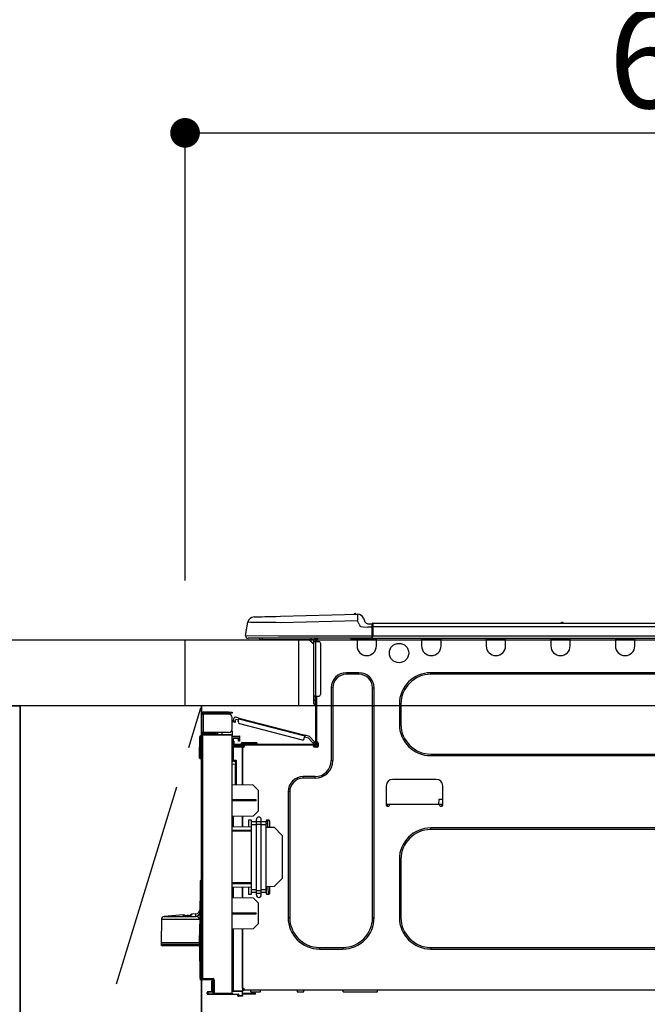
# Model space of a CAD drawing. Extents: x 28111 to 54267, y -21830 to -13430.
# Drawn here: x 30516 to 30897, y -19366 to -18769 of the extents above; entities that cross this region are included whole.
import ezdxf

# ---------------------------------------------------------------- set-up
doc = ezdxf.new("R2010")
doc.units = 0
doc.header["$LTSCALE"] = 50
doc.header["$MEASUREMENT"] = 0
doc.linetypes.add('CENTER', pattern=[2, 1.25, -0.25, 0.25, -0.25])
doc.layers.get('0').update_dxf_attribs({"linetype": 'CONTINUOUS'})
for name, color, linetype in [('120-キャビネット（外）', 7, 'CONTINUOUS'), ('123-扉向き', 231, 'CENTER'), ('126-甲板', 2, 'CONTINUOUS'), ('150-機器', 8, 'CONTINUOUS'), ('166-寸法B', 11, 'CONTINUOUS')]:
    doc.layers.add(name, color=color, linetype=linetype)
doc.styles.add('KH001', font='txt')
doc.dimstyles.new('KH1xx030', dxfattribs={"dimscale": 30, "dimtxt": 2, "dimasz": 0.6, "dimexe": 0.3, "dimexo": 1.2, "dimgap": 0.5, "dimtad": 3, "dimdec": 1, "dimdsep": 46, "dimlunit": 6, "dimtxsty": 'KH001', "dimblk": 'DOT', "dimcen": 1, "dimdle": 1, "dimclrd": 256, "dimclre": 256, "dimclrt": 256, "dimadec": 0, "dimazin": 0, "dimtfac": 1, "dimtdec": 1, "dimtix": 1, "dimtmove": 2, "dimatfit": 3, "dimldrblk": 'CLOSEDBLANK', "dimfxl": 1, "dimtolj": 1, "dimtzin": 0, "dimlwd": -1, "dimlwe": -1, "dimarcsym": 0})

# ---------------------------------------------------------------- blocks, each defined once
blk = doc.blocks.new('_Dot')
at = {"color": 0, "linetype": 'ByBlock', "lineweight": -2}
blk.add_line((-0.5, 0), (-1, 0), dxfattribs=at)
at = {"color": 0, "linetype": 'ByBlock', "const_width": 0.5}
blk.add_lwpolyline([(-0.25, 0, 1), (0.25, 0, 1)], format="xyb", close=True, dxfattribs=at)
blk = doc.blocks.new('*D34')
at = {"layer": '166-寸法B', "transparency": 16777216}
for p, q in [((30616.39, -19108.89), (30616.39, -18828.37)), ((31266.39, -18851.29), (31266.39, -18828.37)), ((30634.39, -18837.37), (31248.39, -18837.37))]:
    blk.add_line(p, q, dxfattribs=at)
at = {"layer": '166-寸法B', "transparency": 16777216, "xscale": 18, "yscale": 18, "zscale": 18, "rotation": 180}
blk.add_blockref('_Dot', (30616.39, -18837.37), dxfattribs=at)
at = {"layer": '166-寸法B', "transparency": 16777216, "xscale": 18, "yscale": 18, "zscale": 18}
blk.add_blockref('_Dot', (31266.39, -18837.37), dxfattribs=at)
at = {"layer": '166-寸法B', "transparency": 16777216, "insert": (30941.39, -18792.37), "char_height": 60, "attachment_point": 5, "style": 'KH001'}
blk.add_mtext('\\A1;650', dxfattribs=at)
blk = doc.blocks.new('_ClosedBlank')
at = {"color": 0, "linetype": 'ByBlock', "lineweight": -2}
for p, q in [((-1, 0.167), (0, 0)), ((-1, 0.167), (-1, -0.167)), ((0, 0), (-1, -0.167))]:
    blk.add_line(p, q, dxfattribs=at)

msp = doc.modelspace()

# ---------------------------------------------------------------- linework, layer by layer
at = {"layer": '120-キャビネット（外）', "color": 6}
for p, q in [((30066.39, -19184.89), (30516.39, -19184.89)), ((30516.39, -19184.89), (30516.39, -20004.89)), ((30626.39, -19184.89), (30626.39, -19904.89))]:
    msp.add_line(p, q, dxfattribs=at)
for points in [[(30516.39, -19904.89), (30516.39, -19904.89), (30516.39, -19184.89), (30516.39, -19184.89)], [(30626.39, -19184.89), (30516.39, -19184.89), (30516.39, -19904.89), (30626.39, -19904.89)]]:
    msp.add_lwpolyline(points, close=True, dxfattribs=at)
at = {"layer": '123-扉向き', "ltscale": 2}
msp.add_lwpolyline([(30626.39, -19904.89), (30516.39, -19544.89), (30626.39, -19184.89)], dxfattribs=at)
at = {"layer": '126-甲板'}
msp.add_line((30685.39, -19184.89), (30685.39, -19144.89), dxfattribs=at)
for points in [[(28994.39, -19144.89), (31263.39, -19144.89), (31263.39, -19184.89), (28994.39, -19184.89)], [(30616.39, -19144.89), (31263.39, -19144.89), (31263.39, -19184.89), (30616.39, -19184.89)]]:
    msp.add_lwpolyline(points, close=True, dxfattribs=at)
at = {"layer": '150-機器', "color": 13, "linetype": 'Continuous'}
for p, q in [((30658.26, -19131.03), (30658.45, -19131.02)), ((30658.45, -19131.02), (30659.04, -19131.01)), ((30659.04, -19131.01), (30660, -19130.98)), ((30660, -19130.98), (30661.31, -19130.95)), ((30661.31, -19130.95), (30662.93, -19130.91)), ((30662.93, -19130.91), (30664.84, -19130.86)), ((30664.84, -19130.86), (30666.97, -19130.8)), ((30666.97, -19130.8), (30669.29, -19130.74)), ((30669.29, -19130.74), (30671.72, -19130.68)), ((30671.72, -19130.68), (30674.22, -19130.61)), ((30674.22, -19130.61), (30720.85, -19129.39)), ((30720.85, -19129.39), (30720.85, -19129.46)), ((30720.85, -19129.46), (30720.86, -19129.69)), ((30720.86, -19129.69), (30720.87, -19130.05)), ((30720.87, -19130.05), (30720.88, -19130.54)), ((30720.88, -19130.54), (30720.89, -19131.13)), ((30720.89, -19131.13), (30720.91, -19131.81)), ((30720.95, -19129.39), (30720.95, -19129.39)), ((30653.13, -19142.29), (30654.5, -19134.28)), ((30654.7, -19134.29), (30654.5, -19134.28)), ((30655.3, -19134.29), (30654.7, -19134.29)), ((30656.29, -19134.31), (30655.3, -19134.29)), ((30657.65, -19134.32), (30656.29, -19134.31)), ((30659.34, -19134.34), (30657.65, -19134.32)), ((30661.34, -19134.37), (30659.34, -19134.34)), ((30663.6, -19134.39), (30661.34, -19134.37)), ((30666.09, -19134.42), (30663.6, -19134.39)), ((30668.74, -19134.46), (30666.09, -19134.42)), ((30671.5, -19134.49), (30668.74, -19134.46)), ((30674.32, -19134.52), (30671.5, -19134.49)), ((30720.95, -19133.3), (30674.32, -19134.52)), ((30720.91, -19131.81), (30720.93, -19132.54)), ((30720.93, -19132.54), (30720.95, -19133.3)), ((30721.86, -19135.49), (30720.95, -19133.3)), ((30721.86, -19135.49), (30722.4, -19136.35)), ((30722.4, -19136.35), (30723.01, -19136.8)), ((30723.01, -19136.8), (30724.33, -19137.13)), ((30724.33, -19137.13), (30727.29, -19137.15)), ((30724.57, -19131.8), (30725.48, -19133.99)), ((30724.57, -19131.8), (30725.48, -19133.99)), ((30724.57, -19131.8), (30724.57, -19131.8)), ((30725.48, -19133.99), (30725.48, -19133.99)), ((30727.29, -19135.19), (30729.9, -19135.19)), ((30729.9, -19137.15), (30727.29, -19137.15)), ((30729.9, -19136.76), (30729.9, -19135.09)), ((30729.9, -19135.19), (30729.9, -19136.76)), ((30729.9, -19135.68), (30729.9, -19136.76)), ((30729.9, -19143.42), (30729.9, -19136.76)), ((30730.19, -19136.76), (30729.9, -19136.76)), ((30730.19, -19134.8), (31084.01, -19134.8)), ((30730.19, -19134.8), (30730.19, -19134.84)), ((30730.19, -19134.84), (30730.19, -19134.95)), ((30730.19, -19134.95), (30730.19, -19135.13)), ((30730.19, -19135.13), (30730.19, -19135.37)), ((30730.19, -19135.37), (30730.19, -19135.67)), ((30730.19, -19135.67), (30730.19, -19136.01)), ((30730.19, -19136.01), (30730.19, -19136.38)), ((30730.19, -19136.38), (30730.19, -19136.76)), ((30730.19, -19136.76), (30730.19, -19142.54)), ((30730.19, -19136.76), (31084.01, -19136.76)), ((30844.4, -19134.61), (30845.66, -19134.61)), ((30844.99, -19134.31), (30845.07, -19134.31)), ((30845.07, -19134.31), (30845.07, -19134.31)), ((30653.13, -19142.29), (30672.96, -19142.54)), ((30672.96, -19142.54), (30729.9, -19142.54)), ((30729.9, -19143.42), (30729.9, -19144)), ((30730.19, -19142.54), (31084.01, -19142.54)), ((30672.96, -19144), (30654.58, -19144)), ((30663.35, -19144.89), (30662.37, -19144.89)), ((30663.35, -19144.89), (30663.35, -19144)), ((30692.72, -19144.89), (30663.35, -19144.89)), ((30729.9, -19144), (30672.96, -19144)), ((30691.59, -19144.89), (30694.53, -19147.82)), ((30691.85, -19144.89), (30694.53, -19147.56)), ((30692.72, -19144), (30692.72, -19144.89)), ((30694.53, -19144.89), (30692.72, -19144.89)), ((30694.53, -19145.86), (30694.53, -19144.89)), ((30694.53, -19179.15), (30694.53, -19145.86)), ((30694.53, -19145.86), (30695.51, -19145.86)), ((30695.11, -19144.1), (30695.31, -19144.1)), ((30695.31, -19144.1), (30695.31, -19144.3)), ((30695.51, -19144.49), (30695.51, -19144.89)), ((30695.51, -19144.89), (30695.51, -19145.86)), ((30695.51, -19145.86), (30695.51, -19179.15)), ((30695.51, -19145.86), (30697.46, -19145.86)), ((30696.09, -19144.2), (30696.09, -19145.86)), ((30696.68, -19144.2), (30696.09, -19144.2)), ((30698.44, -19146.84), (30698.44, -19178.17)), ((30717.06, -19144.74), (30717.02, -19144)), ((30719.01, -19144.69), (30717.06, -19144.74)), ((30719.01, -19144.69), (30718.98, -19144)), ((30719.59, -19144.68), (30719.01, -19144.69)), ((30720.14, -19144.66), (30719.59, -19144.68)), ((30720.64, -19144.65), (30720.14, -19144.66)), ((30720.67, -19144.65), (30720.2, -19144.66)), ((30720.67, -19144.65), (30720.64, -19144.65)), ((30720.67, -19144), (30720.67, -19144.69)), ((30720.67, -19144.69), (30732.41, -19144.69)), ((30720.67, -19144.69), (30720.67, -19148.61)), ((30721.25, -19144), (30721.25, -19144.1)), ((30721.25, -19144.1), (30731.83, -19144.1)), ((30721.92, -19144), (30721.93, -19144.1)), ((30721.92, -19144), (30721.93, -19144.1)), ((30725.18, -19144.1), (30725.18, -19144)), ((30725.18, -19144.1), (30725.18, -19144)), ((30726.16, -19144.1), (30726.16, -19144)), ((30726.16, -19144.1), (30726.16, -19144)), ((30726.16, -19144.1), (30726.16, -19144)), ((30726.16, -19144.1), (30726.16, -19144)), ((30726.16, -19144), (30726.16, -19144.1)), ((30726.16, -19144), (30726.16, -19144.1)), ((30726.16, -19144), (30726.16, -19144.1)), ((30726.16, -19144), (30726.16, -19144.1)), ((30728.12, -19144.1), (30728.12, -19144)), ((30729.9, -19144), (31084.3, -19144)), ((30731.83, -19144.1), (30731.83, -19144)), ((30732.41, -19144.69), (30732.41, -19144)), ((30732.41, -19148.61), (30732.41, -19144.69)), ((30759.83, -19144), (30759.83, -19144.69)), ((30759.83, -19144.69), (30771.58, -19144.69)), ((30759.83, -19144.69), (30759.83, -19148.61)), ((30760.41, -19144), (30760.41, -19144.1)), ((30760.41, -19144.1), (30770.99, -19144.1)), ((30770.99, -19144.1), (30770.99, -19144)), ((30771.58, -19144.69), (30771.58, -19144)), ((30771.58, -19148.61), (30771.58, -19144.69)), ((30798.99, -19144), (30798.99, -19144.69)), ((30798.99, -19144.69), (30810.74, -19144.69)), ((30798.99, -19144.69), (30798.99, -19148.61)), ((30799.58, -19144), (30799.58, -19144.1)), ((30799.58, -19144.1), (30810.15, -19144.1)), ((30810.15, -19144.1), (30810.15, -19144)), ((30810.74, -19144.69), (30810.74, -19144)), ((30810.74, -19148.61), (30810.74, -19144.69)), ((30838.15, -19144), (30838.15, -19144.69)), ((30838.15, -19144.69), (30849.9, -19144.69)), ((30838.15, -19144.69), (30838.15, -19148.61)), ((30838.74, -19144), (30838.74, -19144.1)), ((30838.74, -19144.1), (30849.31, -19144.1)), ((30849.31, -19144.1), (30849.31, -19144)), ((30849.9, -19144.69), (30849.9, -19144)), ((30849.9, -19148.61), (30849.9, -19144.69)), ((30877.31, -19144), (30877.31, -19144.69)), ((30877.31, -19144.69), (30889.06, -19144.69)), ((30877.31, -19144.69), (30877.31, -19148.61)), ((30877.9, -19144), (30877.9, -19144.1)), ((30877.9, -19144.1), (30888.47, -19144.1)), ((30888.47, -19144.1), (30888.47, -19144)), ((30889.06, -19144.69), (30889.06, -19144)), ((30889.06, -19148.61), (30889.06, -19144.69)), ((30721.84, -19164.86), (30714.2, -19164.86)), ((30714.2, -19165.84), (30714.2, -19164.86)), ((30721.84, -19165.84), (30714.2, -19165.84)), ((30721.84, -19165.84), (30721.84, -19164.86)), ((31005.37, -19164.86), (30765.31, -19164.86)), ((30765.31, -19165.84), (30765.31, -19164.86)), ((31005.37, -19165.84), (30765.31, -19165.84)), ((30694.53, -19181.5), (30694.53, -19179.15)), ((30695.51, -19179.15), (30694.53, -19179.15)), ((30695.31, -19179.15), (30695.31, -19181.5)), ((30695.51, -19179.15), (30695.51, -19207.74)), ((30695.51, -19179.15), (30697.46, -19179.15)), ((30696.09, -19179.15), (30696.09, -19207.05)), ((30705, -19174.06), (30705, -19218.12)), ((30705.98, -19174.06), (30705, -19174.06)), ((30705.98, -19174.06), (30705.98, -19218.12)), ((30730.06, -19174.06), (30731.04, -19174.06)), ((30730.06, -19313.47), (30730.06, -19174.06)), ((30731.04, -19313.47), (30731.04, -19174.06)), ((30694.53, -19181.5), (30695.31, -19181.5)), ((30694.53, -19183.65), (30694.53, -19181.5)), ((30695.31, -19181.5), (30695.51, -19181.5)), ((30695.31, -19181.5), (30695.31, -19184.44)), ((30695.31, -19184.44), (30695.51, -19184.44)), ((30746.32, -19183.85), (30746.32, -19196.19)), ((30747.3, -19183.85), (30746.32, -19183.85)), ((30747.3, -19183.85), (30747.3, -19196.19)), ((30626.39, -19189.9), (30626.39, -19190)), ((30626.39, -19201.06), (30626.39, -19190)), ((30626.39, -19190), (30627.46, -19190)), ((30626.97, -19189.9), (30626.97, -19190)), ((30643.03, -19188.82), (30627.46, -19188.82)), ((30627.46, -19189.41), (30643.03, -19189.41)), ((30627.46, -19190), (30627.46, -19201.06)), ((30643.03, -19190), (30627.46, -19190)), ((30636.76, -19189.41), (30636.76, -19190)), ((30641.46, -19190), (30641.46, -19189.41)), ((30643.03, -19189.41), (30643.03, -19188.82)), ((30643.03, -19188.82), (30644.99, -19188.82)), ((30644.99, -19189.41), (30643.03, -19189.41)), ((30644.99, -19188.82), (30644.99, -19189.41)), ((30644.99, -19199.1), (30644.99, -19191.96)), ((30645.54, -19194.75), (30645.56, -19194.69)), ((30645.54, -19194.76), (30645.54, -19194.75)), ((30646.68, -19195.06), (30645.54, -19194.76)), ((30645.56, -19194.69), (30645.58, -19194.6)), ((30645.58, -19194.6), (30645.61, -19194.49)), ((30645.61, -19194.49), (30645.65, -19194.34)), ((30645.65, -19194.34), (30645.69, -19194.18)), ((30645.69, -19194.18), (30645.74, -19194)), ((30645.74, -19194), (30645.78, -19193.82)), ((30645.78, -19193.82), (30646.18, -19192.3)), ((30645.78, -19193.82), (30646.92, -19194.11)), ((30646.7, -19194.99), (30646.68, -19195.04)), ((30646.68, -19195.04), (30646.68, -19195.06)), ((30646.72, -19194.9), (30646.7, -19194.99)), ((30646.75, -19194.78), (30646.72, -19194.9)), ((30646.79, -19194.64), (30646.75, -19194.78)), ((30646.83, -19194.47), (30646.79, -19194.64)), ((30646.87, -19194.3), (30646.83, -19194.47)), ((30646.92, -19194.11), (30646.87, -19194.3)), ((30649.17, -19192.47), (30646.89, -19191.88)), ((30646.92, -19194.11), (30647.17, -19193.16)), ((30648.87, -19193.6), (30647.17, -19193.16)), ((30648.63, -19194.55), (30649.02, -19193.04)), ((30649.02, -19193.04), (30649.05, -19192.92)), ((30688.97, -19203.37), (30649.02, -19193.04)), ((30649.05, -19192.92), (30649.08, -19192.82)), ((30649.08, -19192.82), (30649.1, -19192.72)), ((30649.1, -19192.72), (30649.12, -19192.63)), ((30649.12, -19192.63), (30649.14, -19192.56)), ((30649.14, -19192.56), (30649.16, -19192.51)), ((30649.16, -19192.48), (30649.17, -19192.47)), ((30649.16, -19192.51), (30649.16, -19192.48)), ((30649.17, -19192.47), (30689.12, -19202.8)), ((30649.33, -19195.75), (30687.39, -19205.59)), ((30747.3, -19196.19), (30746.32, -19196.19)), ((30625.76, -19203.72), (30625.76, -19203.23)), ((30625.76, -19203.23), (30625.94, -19203.23)), ((30625.94, -19203.72), (30625.94, -19203.23)), ((30625.94, -19203.23), (30626.39, -19203.32)), ((30627.46, -19201.06), (30626.39, -19201.06)), ((30626.39, -19201.06), (30626.39, -19201.16)), ((30626.39, -19350.33), (30626.39, -19202.88)), ((30626.39, -19202.88), (30626.87, -19202.88)), ((30626.87, -19202.4), (30644.99, -19202.24)), ((30644.99, -19202.73), (30626.87, -19202.88)), ((30626.87, -19202.88), (30626.87, -19350.33)), ((30626.97, -19201.06), (30626.97, -19201.16)), ((30643.03, -19201.06), (30627.46, -19201.06)), ((30634.71, -19201.65), (30627.46, -19201.65)), ((30634.71, -19202.24), (30627.46, -19202.24)), ((30634.71, -19201.06), (30634.71, -19201.52)), ((30635.13, -19201.52), (30634.71, -19201.52)), ((30634.71, -19202.24), (30634.71, -19201.65)), ((30634.71, -19201.65), (30635.2, -19201.65)), ((30635.2, -19202.24), (30634.71, -19202.24)), ((30635.13, -19201.52), (30635.13, -19201.06)), ((30635.2, -19201.52), (30635.13, -19201.52)), ((30635.2, -19201.65), (30635.2, -19201.06)), ((30635.2, -19201.65), (30635.2, -19202.24)), ((30635.2, -19202.32), (30635.2, -19202.24)), ((30636.07, -19201.06), (30636.07, -19202.32)), ((30638.87, -19202.29), (30638.87, -19201.06)), ((30644.99, -19200.08), (30644.72, -19200.09)), ((30644.93, -19199.59), (30644.99, -19199.59)), ((30644.99, -19200.08), (30644.99, -19202.24)), ((30644.99, -19202.24), (30644.99, -19202.73)), ((30644.99, -19359.3), (30644.99, -19202.73)), ((30644.99, -19203.27), (30649.3, -19203.2)), ((30649.3, -19203.2), (30649.3, -19203.69)), ((30689.03, -19203.15), (30689, -19203.26)), ((30689.05, -19203.05), (30689.03, -19203.15)), ((30689.08, -19202.97), (30689.05, -19203.05)), ((30689.09, -19202.89), (30689.08, -19202.97)), ((30689.11, -19202.84), (30689.09, -19202.89)), ((30689.12, -19202.81), (30689.11, -19202.84)), ((30691.82, -19203.5), (30689.12, -19202.8)), ((30689.12, -19202.8), (30689.12, -19202.81)), ((30625.11, -19216.06), (30625.28, -19203.72)), ((30625.6, -19216.06), (30625.76, -19203.72)), ((30625.94, -19203.72), (30625.76, -19203.72)), ((30649.3, -19203.69), (30644.99, -19203.76)), ((30649.3, -19204.71), (30645.48, -19204.78)), ((30645.48, -19204.78), (30645.48, -19206.37)), ((30645.48, -19206.37), (30646.06, -19206.37)), ((30645.48, -19207.35), (30645.48, -19206.37)), ((30646.06, -19207.35), (30645.48, -19207.35)), ((30645.48, -19207.74), (30645.48, -19207.35)), ((30645.48, -19207.74), (30645.48, -19209.09)), ((30645.48, -19209.09), (30651.25, -19209.19)), ((30646.06, -19206.37), (30646.06, -19207.35)), ((30646.06, -19207.74), (30646.06, -19207.35)), ((30646.06, -19209.1), (30646.06, -19208.91)), ((30646.06, -19208.91), (30646.65, -19208.91)), ((30694.92, -19208.33), (30646.65, -19208.33)), ((30652.33, -19208.91), (30646.65, -19208.91)), ((30648.02, -19208.91), (30648.02, -19209.14)), ((30648.71, -19205.49), (30648.71, -19205.09)), ((30649.3, -19205.49), (30648.71, -19205.49)), ((30648.71, -19206.47), (30648.71, -19205.49)), ((30649.3, -19206.47), (30648.71, -19206.47)), ((30649.23, -19204.71), (30649.28, -19204.88)), ((30649.28, -19204.88), (30649.3, -19205.09)), ((30649.3, -19203.69), (30649.3, -19204.71)), ((30649.3, -19205.09), (30649.3, -19205.49)), ((30649.3, -19205.49), (30649.3, -19206.47)), ((30650.37, -19207.93), (30650.37, -19208.33)), ((30653.31, -19207.93), (30650.37, -19207.93)), ((30651.16, -19207.15), (30653.31, -19207.15)), ((30651.25, -19209.6), (30651.25, -19209.19)), ((30652.33, -19209.5), (30652.33, -19208.91)), ((30694.23, -19208.91), (30652.33, -19208.91)), ((30653.31, -19207.15), (30657.23, -19207.15)), ((30653.31, -19207.15), (30653.31, -19207.93)), ((30653.31, -19207.93), (30653.31, -19208.33)), ((30657.23, -19207.93), (30653.31, -19207.93)), ((30657.23, -19207.15), (30659.38, -19207.15)), ((30657.23, -19207.15), (30657.23, -19207.93)), ((30657.23, -19207.93), (30657.23, -19208.33)), ((30660.16, -19207.93), (30657.23, -19207.93)), ((30660.16, -19207.93), (30660.16, -19208.33)), ((30688.58, -19204.88), (30688.97, -19203.37)), ((30691.2, -19204.55), (30688.82, -19203.94)), ((30689, -19203.26), (30688.97, -19203.37)), ((30693.98, -19207.51), (30691.2, -19204.55)), ((30691.82, -19203.5), (30694.84, -19206.71)), ((30693.98, -19207.51), (30694.84, -19206.71)), ((30694.11, -19207.65), (30693.98, -19207.51)), ((30694.24, -19207.79), (30694.11, -19207.65)), ((30694.92, -19208.91), (30694.23, -19208.91)), ((30694.23, -19209.5), (30694.23, -19208.91)), ((30694.35, -19207.91), (30694.24, -19207.79)), ((30694.45, -19208.02), (30694.35, -19207.91)), ((30694.54, -19208.11), (30694.45, -19208.02)), ((30694.6, -19208.17), (30694.54, -19208.11)), ((30694.64, -19208.21), (30694.6, -19208.17)), ((30694.65, -19208.23), (30694.64, -19208.21)), ((30695.51, -19207.42), (30694.65, -19208.23)), ((30694.84, -19206.71), (30694.97, -19206.85)), ((30694.97, -19206.85), (30695.09, -19206.98)), ((30695.09, -19206.98), (30695.21, -19207.11)), ((30695.21, -19207.11), (30695.31, -19207.21)), ((30695.31, -19207.21), (30695.39, -19207.3)), ((30695.39, -19207.3), (30695.45, -19207.37)), ((30695.45, -19207.37), (30695.49, -19207.41)), ((30695.49, -19207.41), (30695.51, -19207.42)), ((30696.09, -19207.05), (30696.09, -19207.74)), ((30696.09, -19207.05), (30696.68, -19207.05)), ((30696.58, -19207.05), (30696.58, -19209.5)), ((30697.17, -19207.54), (30697.17, -19209.5)), ((30645.47, -19210.19), (30644.99, -19210.19)), ((30645.47, -19209.7), (30651.25, -19209.6)), ((30651.25, -19210.09), (30645.47, -19210.19)), ((30645.47, -19210.19), (30645.47, -19218.01)), ((30652.33, -19209.4), (30651.25, -19209.4)), ((30651.25, -19209.6), (30651.25, -19209.99)), ((30651.25, -19209.74), (30652.26, -19209.76)), ((30651.25, -19232.94), (30651.25, -19209.99)), ((30651.25, -19209.99), (30651.84, -19209.99)), ((30651.25, -19210.09), (30651.25, -19232.94)), ((30696.58, -19209.4), (30694.23, -19209.4)), ((30696.39, -19209.89), (30694.43, -19209.89)), ((30696.68, -19209.99), (30694.72, -19209.99)), ((30765.31, -19214.2), (30765.31, -19215.18)), ((30765.31, -19214.2), (31005.37, -19214.2)), ((30765.31, -19215.18), (31005.37, -19215.18)), ((30625.11, -19216.06), (30625.6, -19216.06)), ((30625.12, -19216.56), (30625.11, -19216.06)), ((30625.6, -19216.06), (30626.39, -19216.06)), ((30625.61, -19216.56), (30625.6, -19216.06)), ((30625.61, -19217.04), (30625.61, -19216.56)), ((30625.61, -19216.56), (30626.39, -19216.56)), ((30626.39, -19217.04), (30625.61, -19217.04)), ((30645.47, -19218.01), (30644.99, -19218.01)), ((30644.99, -19218.48), (30645.36, -19218.48)), ((30646.95, -19220.47), (30644.99, -19220.43)), ((30645.47, -19218.01), (30647.43, -19218.01)), ((30646.95, -19218.5), (30645.48, -19218.5)), ((30646.25, -19218.5), (30646.95, -19218.51)), ((30646.95, -19219.34), (30646.95, -19218.5)), ((30646.95, -19219.34), (30646.95, -19220.47)), ((30646.95, -19232.86), (30646.95, -19220.47)), ((30647.43, -19218.01), (30647.43, -19232.87)), ((30705.98, -19218.12), (30705, -19218.12)), ((30657.72, -19233.05), (30644.99, -19232.83)), ((30660.65, -19236.09), (30657.72, -19233.05)), ((30695.21, -19227.91), (30688.06, -19227.91)), ((30688.06, -19228.89), (30688.06, -19227.91)), ((30695.21, -19228.89), (30688.06, -19228.89)), ((30695.21, -19228.89), (30695.21, -19227.91)), ((30768.74, -19229.57), (30742.3, -19229.57)), ((30660.65, -19236.09), (30660.65, -19248.8)), ((30678.86, -19237.11), (30678.86, -19313.47)), ((30679.84, -19237.11), (30678.86, -19237.11)), ((30679.84, -19237.11), (30679.84, -19313.47)), ((30738.39, -19233.49), (30738.39, -19245.23)), ((30772.65, -19245.23), (30772.65, -19233.49)), ((30659.48, -19242.01), (30644.99, -19241.94)), ((30659.48, -19242.68), (30644.99, -19242.75)), ((30659.48, -19242.68), (30659.48, -19242.01)), ((30738.39, -19244.65), (30740.34, -19244.65)), ((30738.88, -19244.65), (30738.86, -19245.72)), ((30740.34, -19245.23), (30740.34, -19244.65)), ((30740.34, -19244.65), (30770.69, -19244.65)), ((30770.19, -19241.71), (30770.14, -19244.65)), ((30772.65, -19241.71), (30770.19, -19241.71)), ((30770.69, -19244.65), (30772.65, -19244.65)), ((30770.69, -19244.65), (30770.69, -19245.23)), ((30772.18, -19245.72), (30772.16, -19244.65)), ((30657.66, -19251.79), (30660.65, -19248.8)), ((30738.88, -19245.72), (30739.86, -19245.72)), ((30771.18, -19245.72), (30772.16, -19245.72)), ((30657.66, -19251.79), (30644.99, -19252.01)), ((30645.47, -19252.01), (30645.47, -19258.14)), ((30651.25, -19258.24), (30651.25, -19251.9)), ((30651.25, -19251.9), (30651.25, -19258.24)), ((30654.78, -19254.73), (30654.78, -19258.3)), ((30656.25, -19254.24), (30655.27, -19254.24)), ((30656.74, -19255.37), (30656.74, -19254.73)), ((30656.74, -19257.05), (30656.74, -19255.37)), ((30659.67, -19255.37), (30656.74, -19255.37)), ((30659.67, -19255.02), (30659.67, -19253.9)), ((30659.67, -19255.02), (30662.61, -19255.02)), ((30659.67, -19256.7), (30659.67, -19255.02)), ((30659.67, -19296.88), (30659.67, -19256.7)), ((30659.67, -19256.7), (30662.61, -19256.7)), ((30662.61, -19255.02), (30662.61, -19253.9)), ((30662.61, -19256.7), (30662.61, -19255.02)), ((30665.55, -19255.37), (30662.61, -19255.37)), ((30662.61, -19296.88), (30662.61, -19256.7)), ((30665.55, -19254.73), (30665.55, -19255.37)), ((30665.55, -19257.05), (30665.55, -19255.37)), ((30667.02, -19254.24), (30666.04, -19254.24)), ((30666.46, -19256.79), (30666.43, -19258.35)), ((30666.46, -19256.36), (30666.47, -19256.19)), ((30666.46, -19256.51), (30666.46, -19256.36)), ((30666.46, -19256.63), (30666.46, -19256.51)), ((30666.46, -19256.71), (30666.46, -19256.63)), ((30666.46, -19256.77), (30666.46, -19256.71)), ((30666.46, -19256.79), (30666.46, -19256.77)), ((30666.52, -19256.79), (30666.46, -19256.79)), ((30666.5, -19254.24), (30666.47, -19255.83)), ((30666.47, -19255.83), (30666.53, -19255.83)), ((30666.47, -19256.01), (30666.47, -19255.83)), ((30666.47, -19256.19), (30666.47, -19256.01)), ((30666.49, -19258.35), (30666.56, -19254.24)), ((30667.51, -19254.73), (30667.51, -19258.52)), ((30644.99, -19258.13), (30656.74, -19258.33)), ((30644.99, -19260.29), (30656.74, -19260.35)), ((30656.74, -19261.05), (30644.99, -19261.11)), ((30659.67, -19257.05), (30656.74, -19257.05)), ((30656.74, -19296.54), (30656.74, -19257.05)), ((30665.55, -19257.05), (30662.61, -19257.05)), ((30665.55, -19296.54), (30665.55, -19257.05)), ((30665.55, -19258.49), (30670.44, -19258.57)), ((30666.43, -19258.5), (30666.43, -19258.35)), ((30666.43, -19258.35), (30667.51, -19258.35)), ((30666.43, -19258.5), (30666.43, -19258.35)), ((30675.34, -19263.64), (30670.44, -19258.57)), ((31005.37, -19259.04), (30765.31, -19259.04)), ((30765.31, -19260.02), (30765.31, -19259.04)), ((31005.37, -19260.02), (30765.31, -19260.02)), ((30675.34, -19263.64), (30675.34, -19289.67)), ((30746.32, -19278.03), (30746.32, -19313.47)), ((30747.3, -19278.03), (30746.32, -19278.03)), ((30747.3, -19278.03), (30747.3, -19313.47)), ((30625.8, -19350.41), (30625.8, -19291.12)), ((30626.28, -19291.12), (30625.8, -19291.12)), ((30625.89, -19290.82), (30625.92, -19290.8)), ((30625.92, -19290.8), (30625.99, -19290.72)), ((30625.94, -19290.78), (30626.39, -19290.32)), ((30625.99, -19290.72), (30626.11, -19290.6)), ((30626.11, -19290.6), (30626.13, -19290.58)), ((30626.39, -19291.01), (30626.28, -19291.12)), ((30626.28, -19291.12), (30626.28, -19350.41)), ((30644.99, -19292.11), (30656.74, -19292.17)), ((30670.36, -19294.65), (30675.34, -19289.67)), ((30625.52, -19313.19), (30625.8, -19293.49)), ((30656.74, -19292.86), (30644.99, -19292.93)), ((30656.74, -19294.89), (30644.99, -19295.09)), ((30645.47, -19295.08), (30645.47, -19301.21)), ((30651.25, -19301.31), (30651.25, -19294.98)), ((30651.25, -19294.98), (30651.25, -19301.31)), ((30654.78, -19294.92), (30654.78, -19298.79)), ((30656.74, -19298.22), (30656.74, -19296.54)), ((30659.67, -19296.54), (30656.74, -19296.54)), ((30659.67, -19298.22), (30656.74, -19298.22)), ((30656.74, -19298.79), (30656.74, -19298.22)), ((30659.67, -19296.88), (30662.61, -19296.88)), ((30659.67, -19298.57), (30659.67, -19296.88)), ((30659.67, -19298.57), (30662.61, -19298.57)), ((30659.67, -19299.69), (30659.67, -19298.57)), ((30665.55, -19296.54), (30662.61, -19296.54)), ((30662.61, -19298.57), (30662.61, -19296.88)), ((30665.55, -19298.22), (30662.61, -19298.22)), ((30662.61, -19299.69), (30662.61, -19298.57)), ((30670.36, -19294.65), (30665.55, -19294.73)), ((30665.55, -19298.22), (30665.55, -19296.54)), ((30665.55, -19298.22), (30665.55, -19298.79)), ((30665.72, -19299.16), (30665.79, -19294.73)), ((30666.88, -19299.28), (30666.72, -19294.71)), ((30667.51, -19294.7), (30667.51, -19298.79)), ((30644.99, -19301.2), (30657.72, -19301.43)), ((30655.27, -19299.28), (30656.25, -19299.28)), ((30660.65, -19304.47), (30657.72, -19301.43)), ((30660.65, -19304.47), (30660.65, -19317.18)), ((30666.04, -19299.28), (30667.02, -19299.28)), ((30644.99, -19310.47), (30659.48, -19310.54)), ((30659.48, -19311.21), (30659.48, -19310.54)), ((30602.01, -19314.64), (30601.81, -19328.55)), ((30625.45, -19314.64), (30602.01, -19314.64)), ((30615.44, -19311.75), (30603.8, -19312.72)), ((30603.8, -19312.72), (30622.87, -19312.72)), ((30615.44, -19312.28), (30615.44, -19311.75)), ((30618.38, -19312.07), (30617.4, -19312.15)), ((30620.33, -19311.88), (30620.22, -19311.89)), ((30622.9, -19311.13), (30620.33, -19311.34)), ((30620.33, -19311.34), (30620.33, -19311.54)), ((30620.33, -19311.54), (30620.33, -19311.88)), ((30622.87, -19312.58), (30622.88, -19312.07)), ((30622.87, -19312.72), (30622.87, -19312.58)), ((30622.88, -19312.07), (30622.9, -19311.38)), ((30622.9, -19311.38), (30622.9, -19311.13)), ((30622.9, -19311.13), (30622.9, -19311.14)), ((30625.35, -19319.73), (30625.45, -19314.64)), ((30625.54, -19314.65), (30625.46, -19319.73)), ((30644.99, -19311.28), (30659.48, -19311.21)), ((30679.84, -19313.47), (30678.86, -19313.47)), ((30730.06, -19313.47), (30731.04, -19313.47)), ((30747.3, -19313.47), (30746.32, -19313.47)), ((30625.19, -19328.54), (30625.35, -19319.73)), ((30625.46, -19319.73), (30625.32, -19328.54)), ((30657.66, -19320.17), (30644.99, -19320.39)), ((30645.47, -19320.38), (30645.47, -19357.72)), ((30651.25, -19356.45), (30651.25, -19320.28)), ((30651.25, -19320.28), (30651.25, -19357.82)), ((30657.66, -19320.17), (30660.65, -19317.18)), ((30601.81, -19328.55), (30601.83, -19329.54)), ((30601.81, -19328.55), (30625.19, -19328.55)), ((30625.19, -19328.55), (30625.19, -19328.54)), ((30625.19, -19328.54), (30625.19, -19328.54)), ((30625.26, -19328.28), (30625.27, -19328.19)), ((30625.26, -19328.55), (30625.26, -19328.28)), ((30625.26, -19328.56), (30625.26, -19328.55)), ((30625.26, -19328.58), (30625.26, -19328.56)), ((30625.28, -19329.54), (30625.26, -19328.58)), ((30625.27, -19328.19), (30625.28, -19328.16)), ((30625.28, -19328.15), (30625.28, -19328.14)), ((30625.28, -19328.14), (30625.29, -19328.15)), ((30625.28, -19328.16), (30625.28, -19328.15)), ((30625.29, -19328.15), (30625.29, -19328.16)), ((30625.29, -19328.16), (30625.3, -19328.18)), ((30625.3, -19328.18), (30625.31, -19328.28)), ((30625.31, -19328.28), (30625.31, -19328.39)), ((30625.31, -19328.39), (30625.31, -19328.55)), ((30625.31, -19328.55), (30625.33, -19329.54)), ((30625.32, -19328.55), (30625.32, -19328.54)), ((30625.32, -19328.54), (30625.32, -19328.55)), ((30625.8, -19328.55), (30625.32, -19328.55)), ((30625.32, -19328.55), (30625.32, -19328.55)), ((30625.32, -19328.55), (30625.32, -19328.55)), ((30601.83, -19329.54), (30601.83, -19330.51)), ((30601.83, -19329.54), (30625.28, -19329.54)), ((30624.37, -19330.51), (30602.81, -19330.51)), ((30624.37, -19330.51), (30624.96, -19330.28)), ((30624.96, -19330.28), (30625.12, -19330.08)), ((30625.12, -19330.08), (30625.22, -19329.88)), ((30625.22, -19329.88), (30625.24, -19329.78)), ((30625.61, -19350.1), (30625.33, -19330.02)), ((30697.86, -19331.49), (30697.86, -19332.47)), ((30697.86, -19331.49), (30712.05, -19331.49)), ((30697.86, -19332.47), (30712.05, -19332.47)), ((30712.05, -19331.49), (30712.05, -19332.47)), ((30765.31, -19331.49), (30765.31, -19332.47)), ((30765.31, -19331.49), (31005.37, -19331.49)), ((30765.31, -19332.47), (31005.37, -19332.47)), ((30625.61, -19350.1), (30625.61, -19351.37)), ((30625.8, -19350.41), (30626.28, -19350.41)), ((30626.28, -19350.41), (30626.39, -19350.42)), ((30633.5, -19351.03), (30626.28, -19350.9)), ((30626.39, -19350.33), (30626.87, -19350.33)), ((30627.08, -19351.07), (30626.59, -19351.07)), ((30626.87, -19350.33), (30633.15, -19350.39)), ((30633.15, -19350.88), (30626.87, -19350.82)), ((30627.08, -19351.07), (30627.08, -19350.92)), ((30633.32, -19351.07), (30627.08, -19351.07)), ((30632.65, -19358.24), (30632.65, -19352.08)), ((30633.13, -19352.08), (30632.65, -19352.08)), ((30633.13, -19352.08), (30633.13, -19358.73)), ((30633.63, -19352.08), (30633.13, -19352.08)), ((30633.14, -19351.6), (30633.63, -19351.6)), ((30633.32, -19351.05), (30633.32, -19351.03)), ((30633.48, -19351.05), (30633.32, -19351.07)), ((30633.32, -19351.07), (30633.32, -19351.05)), ((30633.52, -19351.06), (30633.46, -19351.05)), ((30633.51, -19351.04), (30633.48, -19351.05)), ((30634.12, -19351.37), (30633.63, -19351.37)), ((30633.63, -19359.21), (30633.63, -19351.37)), ((30634.12, -19351.37), (30634.12, -19359.21)), ((30630.29, -19358.29), (30632.65, -19358.24)), ((30644.99, -19357.72), (30645.47, -19357.72)), ((30645.47, -19357.72), (30651.25, -19357.82)), ((30651.25, -19358.31), (30645.47, -19358.21)), ((30651.25, -19356.45), (30651.84, -19356.45)), ((30651.25, -19356.94), (30651.84, -19356.94)), ((30651.25, -19357.53), (30651.84, -19357.53)), ((30651.25, -19357.82), (30651.25, -19358.31)), ((30651.25, -19360.66), (30651.25, -19358.31)), ((30651.84, -19356.45), (30651.84, -19356.94)), ((30651.84, -19357.53), (30651.84, -19356.94)), ((30651.84, -19356.94), (30652.33, -19356.94)), ((30652.33, -19357.53), (30651.84, -19357.53)), ((30652.33, -19356.94), (30652.33, -19356.94)), ((30652.33, -19357.53), (30652.33, -19356.94)), ((31070.76, -19357.53), (30652.33, -19357.53)), ((30656.25, -19358.51), (30656.25, -19357.53)), ((30656.25, -19358.51), (30662.12, -19358.51)), ((30662.12, -19358.51), (30662.12, -19357.53)), ((30684.44, -19357.53), (30684.44, -19358.51)), ((30684.44, -19358.51), (30688.36, -19358.51)), ((30688.36, -19358.51), (30688.36, -19357.53)), ((30712.25, -19358.51), (30712.25, -19357.53)), ((30712.25, -19358.51), (30733, -19358.51)), ((30733, -19358.51), (30733, -19357.53)), ((30629.81, -19358.78), (30630.29, -19358.78)), ((30629.81, -19359.51), (30629.81, -19358.78)), ((30629.81, -19359.51), (30630.29, -19359.51)), ((30633.13, -19358.73), (30630.29, -19358.78)), ((30630.29, -19358.78), (30630.29, -19359.51)), ((30630.29, -19359.51), (30633.79, -19359.57)), ((30648.32, -19360.32), (30630.29, -19360)), ((30634.12, -19359.21), (30633.63, -19359.21)), ((30634.12, -19359.21), (30644.99, -19359.3)), ((30644.99, -19359.79), (30634.12, -19359.7)), ((30644.99, -19359.3), (30644.99, -19359.79)), ((30644.99, -19359.77), (30648.8, -19359.84)), ((30648.32, -19360.66), (30648.32, -19360.32)), ((30648.8, -19360.66), (30648.32, -19360.66)), ((30648.8, -19359.84), (30648.8, -19360.66)), ((30648.8, -19360.66), (30651.25, -19360.66)), ((30651.25, -19361.15), (30648.81, -19361.15)), ((30651.25, -19359.29), (30657.13, -19359.29)), ((30657.13, -19359.88), (30651.25, -19359.88)), ((30651.25, -19360.66), (30651.25, -19361.15)), ((30657.13, -19359.29), (30657.13, -19359.88)), ((30657.13, -19359.29), (30659.09, -19359.29)), ((30659.09, -19359.88), (30657.13, -19359.88)), ((30659.09, -19359.88), (30659.09, -19359.29))]:
    msp.add_line(p, q, dxfattribs=at)
for points in [[(30647.43, -19218.01), (30647.37, -19218.07), (30647.31, -19218.13), (30647.25, -19218.19), (30647.19, -19218.24), (30647.14, -19218.29), (30647.1, -19218.34), (30647.05, -19218.38), (30647.02, -19218.42), (30646.99, -19218.45), (30646.97, -19218.47), (30646.95, -19218.49), (30646.95, -19218.5), (30646.95, -19218.5)], [(30625.61, -19350.1), (30625.62, -19350.1), (30625.66, -19350.1), (30625.72, -19350.11), (30625.79, -19350.11), (30625.8, -19350.11)], [(30632.65, -19358.24), (30632.66, -19358.25), (30632.67, -19358.26), (30632.69, -19358.28), (30632.71, -19358.31), (30632.74, -19358.34), (30632.78, -19358.38), (30632.83, -19358.42), (30632.88, -19358.47), (30632.93, -19358.53), (30632.99, -19358.58), (30633.05, -19358.64), (30633.11, -19358.7), (30633.13, -19358.73)], [(30648.8, -19359.84), (30648.74, -19359.9), (30648.68, -19359.95), (30648.62, -19360.01), (30648.56, -19360.07), (30648.51, -19360.12), (30648.47, -19360.16), (30648.43, -19360.2), (30648.39, -19360.24), (30648.36, -19360.27), (30648.34, -19360.29), (30648.32, -19360.31), (30648.32, -19360.32), (30648.32, -19360.32)]]:
    msp.add_lwpolyline(points, dxfattribs=at)
msp.add_circle((30746.12, -19152.91), 5.87, dxfattribs=at)
for centre, radius, start, end in [((30658.36, -19134.94), 3.92, 91.5, 170.32665), ((30719.48, -19129.72), 0.784, 23.5498, 159.4502), ((30719.48, -19129.72), 0.784, 23.5498, 92.51029), ((30720.95, -19133.3), 3.92, 22.61987, 91.5), ((30720.95, -19133.3), 3.92, 22.61987, 87.69565), ((30727.29, -19133.23), 1.96, 202.61963, 270), ((30727.29, -19133.23), 1.96, 202.62029, 270), ((30730.19, -19135.09), 0.294, 90, 179.99996), ((30844.01, -19134.31), 0.49, 270, 323.1301), ((30844.99, -19135.05), 0.734, 90, 143.1301), ((30845.07, -19135.05), 0.734, 36.8699, 90), ((30846.05, -19134.31), 0.49, 216.8699, 270), ((30846.05, -19134.31), 0.49, 216.8699, 270), ((30654.58, -19142.54), 1.47, 170.32664, 270), ((30733.29, -19144.06), 3.46, 153.84204, 169.28834), ((30662.37, -19143.91), 0.979, 185.73917, 270), ((30694.53, -19144.89), 0.979, 0, 64.15807), ((30694.92, -19144.49), 0.587, 0, 56.44269), ((30694.92, -19144.49), 1.17, 0, 24.62432), ((30696.68, -19143.71), 0.49, 270, 323.1301), ((30697.46, -19146.84), 0.979, 0, 90), ((30726.54, -19148.61), 5.87, 180, 0), ((30765.7, -19148.61), 5.87, 180, 0), ((30804.86, -19148.61), 5.87, 180, 0), ((30844.02, -19148.61), 5.87, 180, 0), ((30883.18, -19148.61), 5.87, 180, 0), ((30714.2, -19174.06), 9.2, 90, 180), ((30714.2, -19174.06), 8.22, 90, 180), ((30721.84, -19174.06), 9.2, 0, 90), ((30721.84, -19174.06), 8.22, 0, 90), ((30765.31, -19183.85), 18.99, 90, 180), ((30765.31, -19183.85), 18.01, 90, 180), ((30697.46, -19178.17), 0.979, 270, 0), ((30695.31, -19183.65), 0.783, 180, 270), ((30627.46, -19189.9), 1.08, 90, 180), ((30627.46, -19189.9), 0.49, 90, 180), ((30643.03, -19191.96), 1.96, 0, 90), ((30646.75, -19192.45), 0.587, 75.5, 165.5), ((30649.58, -19194.8), 0.979, 165.5, 255.5), ((30765.31, -19196.19), 18.99, 180, 270), ((30765.31, -19196.19), 18.01, 180, 270), ((30625.76, -19203.72), 0.49, 90, 179.25), ((30627.46, -19201.16), 1.08, 180, 270), ((30626.88, -19202.88), 0.49, 90.5, 180), ((30640.9, -19202.64), 14.03, 179.0003, 180.9997), ((30627.46, -19201.16), 0.49, 180, 270), ((30643.03, -19199.1), 1.96, 270, 0), ((30625.52, -19213.06), 9.34, 88.49928, 91.50072), ((30625.97, -19204.42), 0.705, 53.77185, 92.62064), ((30646.65, -19207.74), 1.17, 180, 270), ((30646.65, -19207.74), 0.587, 180, 270), ((30648.29, -19205.07), 0.414, 356.09646, 55.83637), ((30651.16, -19207.93), 0.783, 90, 180), ((30659.38, -19207.93), 0.783, 0, 90), ((30687.63, -19204.64), 0.979, 255.5, 345.5), ((30694.92, -19207.74), 0.587, 270, 0), ((30694.92, -19207.74), 1.17, 270, 0), ((30696.68, -19207.54), 0.49, 0, 90), ((30645.48, -19210.19), 0.49, 91, 180), ((30652.48, -19209.94), 7.02, 178.00156, 181.99844), ((30651.84, -19209.5), 0.49, 270, 0), ((30694.72, -19209.5), 0.49, 180, 270), ((30696.09, -19209.5), 0.49, 270, 0), ((30696.68, -19209.5), 0.49, 270, 0), ((30625.37, -19207.2), 9.36, 268.50114, 271.49886), ((30625.61, -19216.55), 0.49, 180.75, 270), ((30645.48, -19218.01), 0.49, 180, 270), ((30652.49, -19218.13), 7.02, 179.00154, 182.99811), ((30695.21, -19218.12), 9.79, 270, 0), ((30695.21, -19218.12), 10.77, 270, 0), ((30688.06, -19237.11), 9.2, 90, 180), ((30688.06, -19237.11), 8.22, 90, 180), ((30742.3, -19233.49), 3.92, 90, 180), ((30768.74, -19233.49), 3.92, 0, 90), ((30738.88, -19245.23), 0.49, 180, 270), ((30739.86, -19245.23), 0.49, 270, 0), ((30771.18, -19245.23), 0.49, 180, 270), ((30772.16, -19245.23), 0.49, 270, 0), ((30655.27, -19254.73), 0.49, 90, 180), ((30656.25, -19254.73), 0.49, 0, 90), ((30661.14, -19253.9), 1.47, 90, 180), ((30661.14, -19253.9), 1.47, 0, 90), ((30666.04, -19254.73), 0.49, 90, 180), ((30667.02, -19254.73), 0.49, 0, 90), ((30765.31, -19278.03), 18.99, 90, 180), ((30765.31, -19278.03), 18.01, 90, 180), ((30626.29, -19291.12), 0.49, 136, 180), ((30626.03, -19290.96), 0.196, 135, 173.54617), ((30633.1, -19283.89), 9.94, 223.90327, 226.68973), ((30655.27, -19298.79), 0.49, 180, 270), ((30656.25, -19298.79), 0.49, 270, 0), ((30666.04, -19298.79), 0.49, 180, 270), ((30667.02, -19298.79), 0.49, 270, 0), ((30661.14, -19299.69), 1.47, 180, 270), ((30661.14, -19299.69), 1.47, 270, 0), ((30622.63, -19309.79), 2.94, 274.53738, 359.19222), ((30622.66, -19308.2), 2.94, 274.67863, 359.2), ((30603.97, -19314.67), 1.96, 94.76364, 179.2), ((30615.52, -19312.73), 0.979, 31.07197, 94.73706), ((30615.46, -19306.76), 5.52, 269.74083, 275.70365), ((30615.13, -19300.88), 11.41, 272.12148, 274.41594), ((30610.92, -19235.52), 76.9, 273.79619, 274.83106), ((30616.15, -19278.83), 33.31, 273.83989, 277.22411), ((30615.35, -19269.51), 42.67, 274.06306, 276.55306), ((30620.41, -19312.32), 0.979, 94.73727, 159.09279), ((30622.93, -19315.36), 2.64, 29.33046, 91.32555), ((30623.99, -19313.15), 1.54, 323.75364, 358.50872), ((30623.74, -19314.96), 1.74, 10.60533, 31.14071), ((30625.21, -19317.91), 3.28, 84.20805, 85.81262), ((30656.78, -19313.59), 31.26, 179.2673, 181.93746), ((30697.86, -19313.47), 18.99, 180, 270), ((30697.86, -19313.47), 18.01, 180, 270), ((30712.05, -19313.47), 18.99, 270, 0), ((30712.05, -19313.47), 18.01, 270, 0), ((30765.31, -19313.47), 18.99, 180, 270), ((30765.31, -19313.47), 18.01, 180, 270), ((30625.18, -19329.02), 0.488, 87.19448, 88.90457), ((30625.19, -19328.53), 0.0217, 283.94555, 337.34079), ((30624.07, -19328.18), 1.19, 342.33693, 355.22558), ((30625.13, -19320.44), 8.11, 270.92317, 271.28657), ((30626.58, -19328.38), 1.27, 180.43441, 187.10144), ((30625.26, -19329.68), 1.14, 86.79166, 86.95344), ((30602.81, -19329.53), 0.979, 180.8, 270), ((30624.37, -19331.49), 0.979, 0.8, 90), ((30624.37, -19329.54), 0.908, 344.55391, 359.8665), ((30624.92, -19330.03), 0.414, 1.73408, 37.5465), ((30625.15, -19322.22), 7.33, 271.01402, 271.41274), ((30512.53, -19330.2), 112.8, 0.09025, 0.33428), ((30626.59, -19350.09), 0.979, 180.8, 270), ((30626.29, -19350.41), 0.49, 180, 269), ((30633.29, -19350.66), 7.01, 178.00085, 181.99915), ((30626.88, -19350.33), 0.49, 180, 269.5), ((30640.9, -19350.58), 14.03, 179.00025, 180.99975), ((30633.14, -19352.08), 0.49, 90, 180), ((30640.15, -19351.96), 7.02, 177.0019, 180.99838), ((30647.17, -19350.63), 14.02, 178.99999, 181.00001), ((30633.14, -19351.37), 0.979, 0, 89.5), ((30633.14, -19351.37), 0.49, 0, 89.5), ((30630.3, -19358.78), 0.49, 91, 180), ((30637.3, -19358.53), 7.01, 178.00085, 181.99915), ((30645.48, -19357.72), 0.49, 180, 269), ((30652.48, -19357.97), 7.02, 178.0016, 181.9984), ((30651.84, -19356.94), 0.49, 0, 90), ((30630.3, -19359.51), 0.49, 180, 269), ((30637.31, -19359.76), 7.02, 178.00096, 181.99904), ((30634.12, -19359.21), 0.49, 180, 269.5), ((30648.12, -19359.45), 14.01, 178.99901, 181.00099), ((30648.81, -19360.66), 0.49, 180, 270), ((30655.82, -19360.78), 7.02, 179.00137, 182.99836)]:
    msp.add_arc(centre, radius, start, end, dxfattribs=at)

# ---------------------------------------------------------------- dimensions: what is measured, and where the dimension line sits
at = {"layer": '166-寸法B'}
dim = msp.add_linear_dim(base=(31266.39, -18837.37), p1=(30616.39, -19144.89), p2=(31266.39, -18887.29), dimstyle='KH1xx030', dxfattribs=at)
dim.commit()
dim.dimension.update_dxf_attribs({"geometry": '*D34', "text_midpoint": (30941.39, -18792.37)})

doc.saveas('drawing.dxf')
